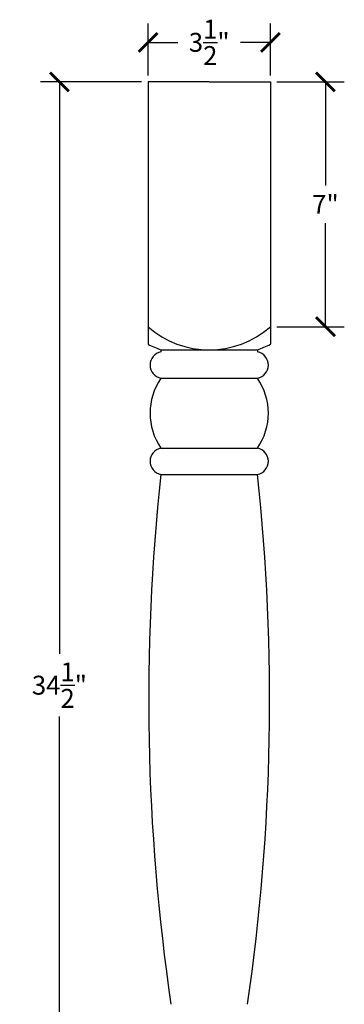
# Model space of a CAD drawing. Units: inches. Extents: x 0 to 26.6, y -0.8 to 45.8.
# Drawn here: x 17.3 to 26.6, y 17.6 to 45.8 of the extents above; entities that cross this region are included whole.
import ezdxf

# ---------------------------------------------------------------- set-up
doc = ezdxf.new("R2010")
doc.units = ezdxf.units.IN
doc.header["$MEASUREMENT"] = 0
doc.dimstyles.get("Standard").update_dxf_attribs({"dimscale": 3, "dimtxt": 0.18, "dimasz": 0.18, "dimexe": 0.18, "dimexo": 0.0625, "dimgap": 0.09, "dimtad": 0, "dimtih": 1, "dimtoh": 1, "dimdec": 4, "dimzin": 0, "dimdsep": 46, "dimlunit": 5, "dimtxsty": 'Standard', "dimblk": 'ARCHTICK', "dimcen": 0.09, "dimadec": 0, "dimazin": 0, "dimtfac": 1, "dimtdec": 4, "dimtofl": 0, "dimtmove": 0, "dimatfit": 3, "dimfxl": 1, "dimtolj": 1, "dimtzin": 0, "dimarcsym": 0})

# ---------------------------------------------------------------- blocks, each defined once
blk = doc.blocks.new('_ArchTick')
at = {"color": 0, "const_width": 0.15}
blk.add_lwpolyline([(-0.5, -0.5), (0.5, 0.5)], dxfattribs=at)
blk = doc.blocks.new('*D3')
at = {"color": 0, "lineweight": -2, "transparency": 16777216}
for p, q in [((21, 44.187), (21, 45.672)), ((24.5, 44.187), (24.5, 45.672)), ((21, 45.132), (21.85, 45.132)), ((24.5, 45.132), (23.65, 45.132))]:
    blk.add_line(p, q, dxfattribs=at)
at = {"layer": 'Defpoints', "color": 0, "transparency": 16777216}
for p in [(24.5, 45.132), (21, 44), (24.5, 44)]:
    blk.add_point(p, dxfattribs=at)
at = {"color": 0, "lineweight": -2, "transparency": 16777216, "xscale": 0.5400000000000001, "yscale": 0.5400000000000001, "zscale": 0.5400000000000001, "rotation": 180}
blk.add_blockref('_ArchTick', (21, 45.132), dxfattribs=at)
at = {"color": 0, "lineweight": -2, "transparency": 16777216, "xscale": 0.5400000000000001, "yscale": 0.5400000000000001, "zscale": 0.5400000000000001}
blk.add_blockref('_ArchTick', (24.5, 45.132), dxfattribs=at)
at = {"color": 0, "transparency": 16777216, "insert": (22.75, 45.132), "char_height": 0.54, "attachment_point": 5}
blk.add_mtext('\\A1;3{\\H1.000000x;\\S1/2;}"', dxfattribs=at)
blk = doc.blocks.new('*D4')
at = {"color": 0, "lineweight": -2, "transparency": 16777216}
for p, q in [((24.688, 44), (26.616, 44)), ((26.076, 44), (26.076, 41.04)), ((26.076, 37), (26.076, 39.96)), ((24.688, 37), (26.616, 37))]:
    blk.add_line(p, q, dxfattribs=at)
at = {"layer": 'Defpoints', "color": 0, "transparency": 16777216}
for p in [(24.5, 44), (24.5, 37), (26.076, 37)]:
    blk.add_point(p, dxfattribs=at)
at = {"color": 0, "lineweight": -2, "transparency": 16777216, "xscale": 0.5400000000000001, "yscale": 0.5400000000000001, "zscale": 0.5400000000000001}
for p, rotation in [((26.076, 44), 90), ((26.076, 37), 270)]:
    blk.add_blockref('_ArchTick', p, dxfattribs=dict(at, rotation=rotation))
at = {"color": 0, "transparency": 16777216, "insert": (26.076, 40.5), "char_height": 0.54, "attachment_point": 5}
blk.add_mtext('\\A1;7"', dxfattribs=at)
blk = doc.blocks.new('*D5')
at = {"color": 0, "lineweight": -2, "transparency": 16777216}
for p, q in [((20.813, 44), (17.924, 44)), ((18.464, 44), (18.464, 27.65)), ((18.464, 9.5), (18.464, 25.85)), ((21.891, 9.5), (17.924, 9.5))]:
    blk.add_line(p, q, dxfattribs=at)
at = {"layer": 'Defpoints', "color": 0, "transparency": 16777216}
for p in [(21, 44), (18.464, 9.5), (22.078, 9.5)]:
    blk.add_point(p, dxfattribs=at)
at = {"color": 0, "lineweight": -2, "transparency": 16777216, "xscale": 0.5400000000000001, "yscale": 0.5400000000000001, "zscale": 0.5400000000000001}
for p, rotation in [((18.464, 44), 90), ((18.464, 9.5), 270)]:
    blk.add_blockref('_ArchTick', p, dxfattribs=dict(at, rotation=rotation))
at = {"color": 0, "transparency": 16777216, "insert": (18.464, 26.75), "char_height": 0.54, "attachment_point": 5}
blk.add_mtext('\\A1;34{\\H1.000000x;\\S1/2;}"', dxfattribs=at)

msp = doc.modelspace()

# ---------------------------------------------------------------- linework, layer by layer
for p, q in [((22.75, 44), (21, 44)), ((21, 44), (21, 36.49744)), ((22.75, 44), (24.5, 44)), ((24.5, 44), (24.5, 36.49744)), ((21.3699, 36.34028), (21.3699, 36.27778)), ((21.3699, 36.34028), (24.1301, 36.34028)), ((24.1301, 36.34028), (24.1301, 36.27778)), ((21.3699, 35.52778), (24.1301, 35.52778)), ((21.3699, 33.52778), (24.1301, 33.52778)), ((21.3699, 32.77778), (24.1301, 32.77778))]:
    msp.add_line(p, q)
for centre, radius, start, end in [((22.75, 38.9912), 2.65092, 228.688846, 311.311154), ((22.43752, 39.36699), 3.20949, 243.391117, 250.570564), ((23.06248, 39.36699), 3.20949, 289.429436, 296.608883), ((21.43864, 35.90278), 0.38125, 100.387294, 259.612706), ((24.06136, 35.90278), 0.38125, 280.387294, 79.612706), ((22.81209, 34.52778), 1.75497, 145.262905, 214.737095), ((22.68791, 34.52778), 1.75497, 325.262905, 34.737095), ((21.43865, 33.15278), 0.38125, 100.388855, 259.611146), ((24.06135, 33.15278), 0.38125, 280.388854, 79.611145), ((80.73883, 26.32061), 59.71905, 173.7927122, 188.3725265), ((-35.23883, 26.32061), 59.71905, 351.6274735, 6.2072878)]:
    msp.add_arc(centre, radius, start, end)

# ---------------------------------------------------------------- dimensions: what is measured, and where the dimension line sits
dim = msp.add_linear_dim(base=(24.5, 45.13158), p1=(21, 44), p2=(24.5, 44), dimstyle='Standard', override={"dimpost": '"'})
dim.commit()
dim.dimension.update_dxf_attribs({"geometry": '*D3', "text_midpoint": (22.75, 45.13158)})
for base, p1, p2, picture, middle in [((18.46395, 9.5), (21, 44), (22.07813, 9.5), '*D5', (18.46395, 26.75)), ((26.07609, 37), (24.5, 44), (24.5, 37), '*D4', (26.07609, 40.5))]:
    dim = msp.add_linear_dim(base=base, p1=p1, p2=p2, angle=90, dimstyle='Standard', override={"dimpost": '"'})
    dim.commit()
    dim.dimension.update_dxf_attribs({"geometry": picture, "text_midpoint": middle})

doc.saveas('drawing.dxf')
